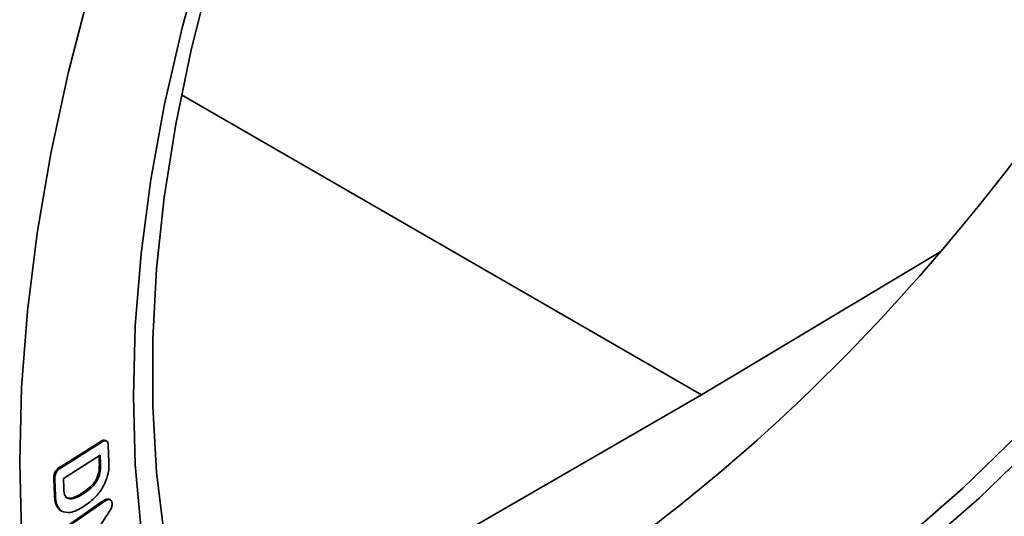
# Model space of a CAD drawing. Units: millimetres. Extents: x 15 to 416, y 5 to 292.
# Drawn here: x 353 to 366, y 133 to 139 of the extents above; entities that cross this region are included whole.
import ezdxf

# ---------------------------------------------------------------- set-up
doc = ezdxf.new("R2010")
doc.units = ezdxf.units.MM

msp = doc.modelspace()

# ---------------------------------------------------------------- linework, layer by layer
at = {"color": 7, "linetype": 'Continuous', "lineweight": 35}
for p, q in [((361.7935, 134.1967), (355.1602, 138.0261)), ((361.7935, 134.1967), (364.8435, 136.025)), ((361.7935, 134.1967), (356.8438, 131.3393)), ((353.6234, 133.2838), (354.1224, 133.5991)), ((353.6375, 133.2756), (354.1365, 133.5909)), ((354.1365, 133.5909), (354.1224, 133.5991)), ((354.2062, 133.6078), (354.1885, 133.618)), ((354.2249, 133.5528), (354.2335, 133.3484)), ((354.1213, 133.4278), (353.6529, 133.1318)), ((354.1115, 133.3316), (354.1079, 133.4193)), ((354.1256, 133.3234), (354.1213, 133.4278)), ((353.539, 132.9212), (353.5305, 133.1239)), ((353.5446, 133.1157), (353.5305, 133.1239)), ((353.6529, 133.1318), (353.6578, 133.0121)), ((353.5532, 132.913), (353.5446, 133.1157)), ((353.9042, 132.9326), (353.8901, 132.9408)), ((354.2211, 132.86), (354.2069, 132.8682)), ((353.6331, 132.4769), (354.154, 132.8399)), ((353.6472, 132.4688), (354.1682, 132.8317)), ((354.2542, 132.8552), (354.2366, 132.8654)), ((353.6275, 132.7121), (353.6133, 132.7203)), ((354.2021, 132.6532), (353.8268, 132.078))]:
    msp.add_line(p, q, dxfattribs=at)
at = {"color": 8, "linetype": 'Continuous', "lineweight": 18}
for p, q in [((353.6375, 133.2756), (353.6234, 133.2838)), ((354.1256, 133.3234), (354.1115, 133.3316)), ((353.5532, 132.913), (353.539, 132.9212)), ((354.1682, 132.8317), (354.154, 132.8399))]:
    msp.add_line(p, q, dxfattribs=at)
at = {"color": 7, "linetype": 'Continuous', "lineweight": 35, "flags": 128}
for points in [[(354.6458, 132.4722), (354.5707, 133.3089), (354.5457, 134.1783), (354.5707, 135.0766), (354.6458, 136), (354.7705, 136.9445), (354.9444, 137.9061), (355.1667, 138.8807), (355.4365, 139.864)], [(356.3926, 128.6887), (356.1509, 129.0395), (355.8164, 129.6201), (355.527, 130.2506), (355.2838, 130.9282), (355.088, 131.6498), (354.9404, 132.4124), (354.8416, 133.2126), (354.7921, 134.0469), (354.7921, 134.9117), (354.8416, 135.8031), (354.9404, 136.7174), (355.088, 137.6504), (355.2838, 138.5981), (355.527, 139.5564)], [(353.9842, 139.3406), (353.715, 138.3029), (353.4933, 137.2753), (353.32, 136.2615), (353.1958, 135.2654), (353.121, 134.2908), (353.0961, 133.3415), (353.121, 132.4209)], [(365.8244, 133.681), (365.1196, 133.0036), (364.4006, 132.3735), (363.6707, 131.7937), (362.9331, 131.2668), (362.1913, 130.7951), (361.4487, 130.3809), (360.7086, 130.026), (359.9745, 129.732), (359.2496, 129.5004), (358.5373, 129.3321), (357.8408, 129.2279), (357.1633, 129.1882), (356.5079, 129.2134), (356.0034, 129.2797)], [(366.0366, 133.5585), (365.3318, 132.8811), (364.6127, 132.2511), (363.8828, 131.6712), (363.1452, 131.1443), (362.4035, 130.6726), (361.6608, 130.2584), (360.9208, 129.9035), (360.1866, 129.6096), (359.4617, 129.3779), (358.7494, 129.2096), (358.0529, 129.1054), (357.3754, 129.0658), (356.72, 129.0909), (356.0897, 129.1807), (356.0588, 129.187)]]:
    msp.add_lwpolyline(points, dxfattribs=at)
at = {"color": 8, "linetype": 'Continuous', "lineweight": 18, "flags": 128}
msp.add_lwpolyline([(353.9842, 139.3406), (353.715, 138.3029), (353.4933, 137.2753), (353.32, 136.2615), (353.1958, 135.2654), (353.121, 134.2908), (353.0961, 133.3415), (353.121, 132.4209)], dxfattribs=at)
at = {"color": 7, "linetype": 'Continuous', "lineweight": 35}
for start_param, end_param in [(4.4209858, 5.8318905), (3.6266365, 4.4209858)]:
    msp.add_ellipse((359.5023, 144.8159), major_axis=(8.5822, 14.3689), ratio=0.56722, start_param=start_param, end_param=end_param, dxfattribs=at)
for points, knots in [([(354.1224, 133.5991), (354.1354, 133.6071), (354.1601, 133.6224), (354.1802, 133.6177), (354.1897, 133.6155)], [0, 0, 0, 0, 0.5283899, 1, 1, 1, 1]), ([(354.1365, 133.5909), (354.1492, 133.5984), (354.1745, 133.6132), (354.2082, 133.613), (354.2222, 133.5855), (354.224, 133.5637), (354.2249, 133.5528)], [0, 0, 0, 0, 0.2811392, 0.5587575, 0.7789041, 1, 1, 1, 1]), ([(353.5305, 133.1239), (353.53, 133.1404), (353.5291, 133.1731), (353.5602, 133.2456), (353.5993, 133.2692), (353.6234, 133.2838)], [0, 0, 0, 0, 0.2821692, 0.5590813, 1, 1, 1, 1]), ([(353.5446, 133.1157), (353.5441, 133.1322), (353.5432, 133.1649), (353.5743, 133.2374), (353.6135, 133.2611), (353.6375, 133.2756)], [0, 0, 0, 0, 0.2821692, 0.5590813, 1, 1, 1, 1]), ([(353.8901, 132.9408), (353.9246, 132.9638), (353.9931, 133.0094), (354.0836, 133.1199), (354.1133, 133.2389), (354.1121, 133.3005), (354.1115, 133.3316)], [0, 0, 0, 0, 0.281576, 0.559838, 0.7784864, 1, 1, 1, 1]), ([(353.9042, 132.9326), (353.9387, 132.9556), (354.0072, 133.0012), (354.0977, 133.1117), (354.1275, 133.2307), (354.1262, 133.2924), (354.1256, 133.3234)], [0, 0, 0, 0, 0.281576, 0.559838, 0.7784864, 1, 1, 1, 1]), ([(354.2335, 133.3484), (354.2352, 133.2994), (354.2382, 133.2121), (354.2002, 133.1133), (354.1835, 133.0699)], [0, 0, 0, 0, 0.5612651, 1, 1, 1, 1]), ([(353.6578, 133.0121), (353.6583, 132.9815), (353.6592, 132.9271), (353.6852, 132.8964), (353.6965, 132.8829)], [0, 0, 0, 0, 0.5617018, 1, 1, 1, 1]), ([(354.1835, 133.0699), (354.1637, 133.0341), (354.1242, 132.9625), (354.029, 132.8561), (353.9552, 132.8043), (353.91, 132.7727)], [0, 0, 0, 0, 0.2798275, 0.5599158, 1, 1, 1, 1]), ([(353.6133, 132.7203), (353.589, 132.7475), (353.5453, 132.7964), (353.5409, 132.8829), (353.539, 132.9212)], [0, 0, 0, 0, 0.5577368, 1, 1, 1, 1]), ([(353.6275, 132.7121), (353.6031, 132.7394), (353.5594, 132.7883), (353.5551, 132.8748), (353.5532, 132.913)], [0, 0, 0, 0, 0.5577368, 1, 1, 1, 1]), ([(353.6824, 132.8911), (353.6984, 132.8848), (353.7306, 132.8722), (353.8038, 132.8911), (353.8574, 132.9219), (353.8901, 132.9408)], [0, 0, 0, 0, 0.27939759, 0.55954991, 1, 1, 1, 1]), ([(353.6965, 132.8829), (353.7126, 132.8766), (353.7447, 132.8641), (353.818, 132.8829), (353.8715, 132.9138), (353.9042, 132.9326)], [0, 0, 0, 0, 0.27939759, 0.55954991, 1, 1, 1, 1]), ([(354.154, 132.8399), (354.1639, 132.8466), (354.1817, 132.8585), (354.1992, 132.8652), (354.2069, 132.8682)], [0, 0, 0, 0, 0.56023339, 1, 1, 1, 1]), ([(354.2069, 132.8682), (354.215, 132.8694), (354.2269, 132.8711), (354.2351, 132.8651), (354.2376, 132.8632)], [0, 0, 0, 0, 0.6848073, 1, 1, 1, 1]), ([(353.91, 132.7727), (353.8514, 132.7386), (353.7469, 132.6778), (353.6639, 132.7016), (353.6275, 132.7121)], [0, 0, 0, 0, 0.5607801, 1, 1, 1, 1]), ([(354.1682, 132.8317), (354.1781, 132.8384), (354.1958, 132.8504), (354.2133, 132.8571), (354.2211, 132.86)], [0, 0, 0, 0, 0.56023339, 1, 1, 1, 1]), ([(354.2753, 132.8146), (354.2751, 132.7998), (354.2748, 132.7701), (354.2439, 132.7117), (354.218, 132.6755), (354.2021, 132.6532)], [0, 0, 0, 0, 0.27819149, 0.55788045, 1, 1, 1, 1]), ([(354.2211, 132.86), (354.2289, 132.8607), (354.2445, 132.8622), (354.2663, 132.8489), (354.2719, 132.8276), (354.2753, 132.8146)], [0, 0, 0, 0, 0.2807685, 0.5617962, 1, 1, 1, 1])]:
    msp.add_open_spline(points, degree=3, knots=knots, dxfattribs=at)

doc.saveas('drawing.dxf')
